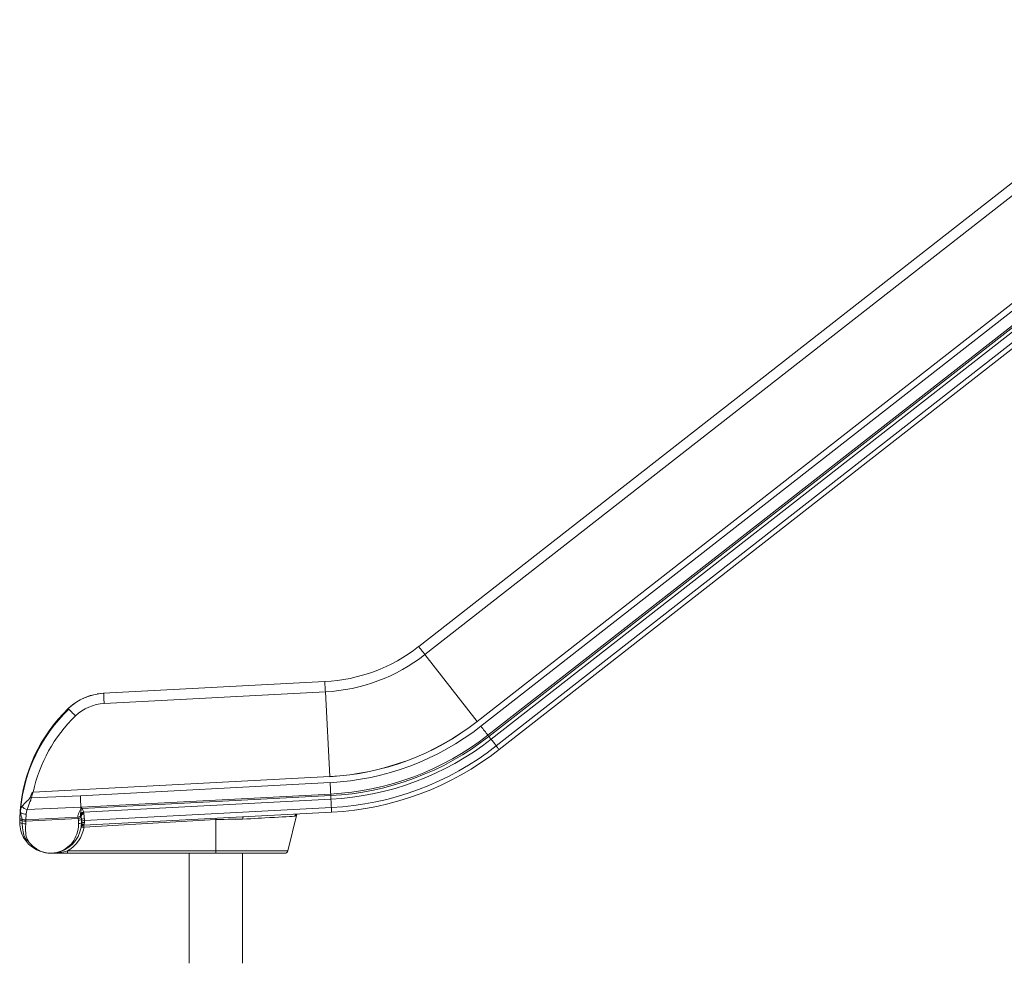
# Model space of a CAD drawing. Units: millimetres. Extents: x -13751 to 25156, y -10876 to 2098.
# Drawn here: x -13751 to -12096, y -1675 to -90 of the extents above; entities that cross this region are included whole.
import ezdxf

# ---------------------------------------------------------------- set-up
doc = ezdxf.new("R2010")
doc.units = ezdxf.units.MM

msp = doc.modelspace()

# ---------------------------------------------------------------- linework, layer by layer
at = {"color": 7, "linetype": 'Continuous', "lineweight": 15}
for p, q in [((-11732.6, -89.8), (-13080.7, -1143.1)), ((-11714.7, -278.5), (-12982.4, -1268.9)), ((-12982.3, -1269.1), (-11714.7, -278.7)), ((-11714.7, -291.5), (-12976.1, -1277)), ((-12959, -1298.9), (-11714.3, -326.5)), ((-11714.4, -344.6), (-12950.2, -1310.1)), ((-12945.4, -1316.3), (-11714.3, -354.5)), ((-12982.4, -1268.9), (-13070.1, -1156.7)), ((-13238.5, -1202.1), (-13610.3, -1221.6)), ((-13621.2, -1222.8), (-13610.3, -1221.6)), ((-13237.6, -1219.3), (-13609.4, -1238.8)), ((-13230.2, -1361.6), (-13237.6, -1219.3)), ((-13728.5, -1387.7), (-13230.2, -1361.6)), ((-13728.5, -1387.9), (-13230.2, -1361.7)), ((-13229.6, -1371.8), (-13649.4, -1393.8)), ((-13732, -1397.5), (-13649.4, -1393.8)), ((-13732, -1397.5), (-13731.8, -1396.9)), ((-13648.1, -1412.9), (-13228.6, -1390.9)), ((-13228.5, -1393.6), (-13646.4, -1415.5)), ((-13644, -1421.4), (-13228.2, -1399.6)), ((-13751.3, -1431.4), (-13750.7, -1420.6)), ((-13750.6, -1419.4), (-13750.7, -1421)), ((-13750.7, -1420.6), (-13750.6, -1419.4)), ((-13750.7, -1420.6), (-13750.6, -1421)), ((-13738.8, -1417), (-13648.4, -1412.9)), ((-13648.4, -1412.9), (-13648.1, -1412.9)), ((-13646.4, -1415.5), (-13648.1, -1412.9)), ((-13646.4, -1415.5), (-13645.1, -1418.2)), ((-13645.1, -1418.2), (-13644.3, -1420.1)), ((-13644.3, -1420.1), (-13644, -1421.1)), ((-13644, -1421.1), (-13643.9, -1421.4)), ((-13643.6, -1423.2), (-13643.7, -1422.5)), ((-13643.5, -1424.1), (-13643.6, -1423.2)), ((-13643.5, -1443.4), (-13227, -1421.6)), ((-13227.4, -1413.8), (-13642.5, -1435.5)), ((-13751.4, -1437.9), (-13751.3, -1433.6)), ((-13751.4, -1437.9), (-13751.3, -1436.5)), ((-13751.4, -1437.9), (-13751.4, -1437.9)), ((-13751.4, -1438.4), (-13751.4, -1437.9)), ((-13751.4, -1437.9), (-13751.4, -1437.9)), ((-13751.4, -1438.4), (-13751.2, -1442.6)), ((-13751.3, -1431.4), (-13751.1, -1431.8)), ((-13751.3, -1431.4), (-13751.3, -1431.6)), ((-13751.3, -1433.6), (-13751.3, -1431.6)), ((-13748.7, -1433.3), (-13747, -1433.7)), ((-13747.2, -1440.5), (-13747.1, -1436.1)), ((-13741.3, -1439.7), (-13741.1, -1436.7)), ((-13741.3, -1439.7), (-13741.3, -1440.9)), ((-13741.1, -1434.4), (-13740.6, -1424.9)), ((-13653.4, -1429.8), (-13741.1, -1434.4)), ((-13653, -1432.1), (-13741.1, -1436.7)), ((-13741.1, -1434.5), (-13741.1, -1434.4)), ((-13741.1, -1436.7), (-13741.1, -1434.5)), ((-13653.4, -1429.8), (-13652.9, -1432.1)), ((-13653, -1432.1), (-13652.9, -1432.1)), ((-13652.6, -1435.1), (-13653, -1432.1)), ((-13652.3, -1440.5), (-13652.6, -1435.1)), ((-13648.5, -1427.4), (-13648.6, -1426.6)), ((-13648.1, -1429.8), (-13648.5, -1427.4)), ((-13648.1, -1429.8), (-13647.7, -1432.7)), ((-13647.7, -1432.7), (-13647.4, -1438.4)), ((-13421.7, -1434), (-13643.2, -1446.6)), ((-13642.5, -1435.5), (-13642.6, -1432.1)), ((-13642.5, -1435.5), (-13642.6, -1438.7)), ((-13421.7, -1434), (-13421.7, -1486.6)), ((-13376.7, -1433.1), (-13387.7, -1433.4)), ((-13300.7, -1486.6), (-13285.3, -1424.6)), ((-13648.2, -1447.5), (-13648.2, -1447.3)), ((-13648.1, -1446.7), (-13647.8, -1446)), ((-13643.4, -1442.8), (-13643.5, -1443.4)), ((-13643, -1441.2), (-13643.4, -1442.8)), ((-13741.7, -1468.5), (-13741.7, -1468.6)), ((-13737.4, -1469.3), (-13737.4, -1469.3)), ((-13671, -1486.6), (-13421.7, -1486.6)), ((-13671, -1486.6), (-13671, -1490.4)), ((-13421.7, -1486.6), (-13421.7, -1490.4)), ((-13697.2, -1490.3), (-13697.3, -1490.3)), ((-13697.2, -1490.4), (-13671, -1490.4)), ((-13671, -1490.4), (-13421.7, -1490.4)), ((-13466.7, -1490.4), (-13466.7, -1675.4)), ((-13421.7, -1490.4), (-13305.6, -1490.4)), ((-13376.7, -1675.4), (-13376.7, -1490.4))]:
    msp.add_line(p, q, dxfattribs=at)
at = {"color": 8, "linetype": 'Continuous', "lineweight": 15}
for p, q in [((-13070.1, -1156.7), (-11732.6, -111.6)), ((-12964.3, -1292.1), (-11714.3, -315.5)), ((-11714.3, -318.9), (-12962.7, -1294.2)), ((-13643.7, -1422.5), (-13643.9, -1421.4)), ((-13648.6, -1427), (-13648.4, -1427.9)), ((-13647.9, -1431), (-13648, -1430.5)), ((-13647.5, -1435), (-13647.4, -1437.8)), ((-13647.4, -1441), (-13647.4, -1438.9)), ((-13421.7, -1486.6), (-13300.7, -1486.6))]:
    msp.add_line(p, q, dxfattribs=at)
at = {"color": 8, "linetype": 'Continuous', "lineweight": 15, "flags": 128}
for points in [[(-13080.7, -1143.1), (-13080.7, -1143.2), (-13080.4, -1143.5), (-13079.9, -1144.2), (-13079.2, -1145.1), (-13078.3, -1146.2), (-13077.2, -1147.6), (-13076, -1149.2), (-13074.7, -1150.9), (-13073.2, -1152.7), (-13071.7, -1154.7), (-13070.1, -1156.7)], [(-12962.7, -1294.2), (-12961.8, -1295.4), (-12961, -1296.4), (-12960.3, -1297.3), (-12959.7, -1298), (-12959.3, -1298.5), (-12959.1, -1298.8), (-12959, -1298.9)], [(-12950.2, -1310.1), (-12951.8, -1308.2), (-12953.2, -1306.3), (-12954.5, -1304.6), (-12955.7, -1303.1), (-12956.8, -1301.7), (-12957.7, -1300.6), (-12958.4, -1299.7), (-12958.9, -1299.1), (-12959, -1298.9)], [(-13227.4, -1413.8), (-13227.6, -1411.1), (-13227.7, -1408.6), (-13227.8, -1406.3), (-13227.9, -1404.2), (-13228, -1402.4), (-13228.1, -1401), (-13228.2, -1400), (-13228.2, -1399.6)], [(-13750.6, -1419.4), (-13750.4, -1418.2), (-13749.7, -1415.8)], [(-13750.6, -1421), (-13750.5, -1421.5), (-13749.6, -1422.4)], [(-13286.8, -1425.1), (-13287.4, -1426.2), (-13288.1, -1427.4), (-13288.9, -1428.1), (-13289.6, -1428.4)]]:
    msp.add_lwpolyline(points, dxfattribs=at)
at = {"color": 7, "linetype": 'Continuous', "lineweight": 15, "flags": 128}
for points in [[(-13238.4, -1203.8), (-13238.4, -1205), (-13238.3, -1206.5), (-13238.2, -1208.2), (-13238.1, -1210.1), (-13238, -1212.2), (-13237.9, -1214.5), (-13237.8, -1216.9), (-13237.6, -1219.3)], [(-13610.3, -1221.6), (-13610.3, -1221.8), (-13610.2, -1222.4), (-13610.2, -1223.5), (-13610.1, -1224.9), (-13610, -1226.6), (-13609.9, -1228.6), (-13609.8, -1230.9), (-13609.7, -1233.4), (-13609.5, -1236.1), (-13609.4, -1238.8)], [(-13669.8, -1247.4), (-13669.5, -1247.6), (-13668.6, -1248.5)], [(-13668.6, -1248.5), (-13667.8, -1249.3), (-13666.7, -1250.4), (-13665.4, -1251.7), (-13664, -1253.2), (-13662.4, -1254.8), (-13660.8, -1256.4), (-13657.6, -1259.7)], [(-12964.3, -1292.1), (-12965.7, -1290.3), (-12967.2, -1288.5), (-12968.6, -1286.6), (-12970.1, -1284.7), (-12971.6, -1282.8), (-12973.1, -1280.9), (-12974.6, -1279), (-12976.1, -1277)], [(-12964.3, -1292.1), (-12964.1, -1292.4), (-12963.9, -1292.6), (-12963.7, -1292.9), (-12963.5, -1293.1), (-12963.3, -1293.4), (-12963.1, -1293.7), (-12962.9, -1293.9), (-12962.7, -1294.2)], [(-12950.2, -1310.1), (-12949.2, -1311.4), (-12948.3, -1312.6), (-12947.5, -1313.6), (-12946.8, -1314.6), (-12946.2, -1315.3), (-12945.8, -1315.8), (-12945.5, -1316.2), (-12945.4, -1316.3)], [(-13230.2, -1361.6), (-13230.2, -1361.6), (-13230.2, -1361.6), (-13230.2, -1361.6), (-13230.2, -1361.7), (-13230.2, -1361.7), (-13230.2, -1361.7), (-13230.2, -1361.7), (-13230.2, -1361.7)], [(-13228.6, -1390.9), (-13228.8, -1388.6), (-13228.9, -1386.3), (-13229, -1384), (-13229.1, -1381.6), (-13229.2, -1379.2), (-13229.4, -1376.7), (-13229.5, -1374.3), (-13229.6, -1371.8)], [(-13734, -1397), (-13732, -1392.1), (-13730.7, -1389.7), (-13729.9, -1388.6), (-13729.4, -1388.1), (-13729.1, -1387.8), (-13728.9, -1387.7), (-13728.5, -1387.7)], [(-13728.5, -1387.9), (-13728.6, -1387.9), (-13728.6, -1387.9), (-13728.7, -1388), (-13729.2, -1388.8), (-13730.5, -1392.2), (-13731.8, -1396.9)], [(-13739.4, -1403.1), (-13736.8, -1400.7), (-13734.7, -1398.2)], [(-13738.8, -1417), (-13737.2, -1412.2), (-13735.4, -1407.5), (-13734.2, -1404.2), (-13732.9, -1401), (-13732, -1397.5)], [(-13734, -1397), (-13734.3, -1397.6), (-13734.7, -1398.2)], [(-13734, -1397), (-13733.8, -1397.1), (-13733.5, -1397.1), (-13733.2, -1397.2), (-13733, -1397.2), (-13732.7, -1397.3), (-13732.5, -1397.4), (-13732.2, -1397.4), (-13732, -1397.5)], [(-13649.4, -1393.8), (-13649.2, -1398.7), (-13648.9, -1403.6), (-13648.7, -1408.3), (-13648.4, -1412.9)], [(-13228.6, -1390.9), (-13228.6, -1391.2), (-13228.6, -1391.6), (-13228.6, -1391.9), (-13228.6, -1392.2), (-13228.5, -1392.6), (-13228.5, -1392.9), (-13228.5, -1393.3), (-13228.5, -1393.6)], [(-13228.2, -1399.6), (-13228.2, -1399.5), (-13228.2, -1399.2), (-13228.2, -1398.7), (-13228.3, -1398), (-13228.3, -1397.1), (-13228.4, -1396), (-13228.4, -1394.9), (-13228.5, -1393.6)], [(-13751.2, -1430), (-13751.2, -1428.5), (-13750.8, -1422.2)], [(-13750.7, -1420.7), (-13750.7, -1419.9), (-13750, -1412.4)], [(-13749.7, -1415.8), (-13749.9, -1419), (-13749.6, -1422.4)], [(-13749.7, -1415.8), (-13748.8, -1413.8), (-13747.6, -1411.8)], [(-13740.6, -1424.9), (-13740, -1420.9), (-13738.8, -1417)], [(-13648.4, -1412.9), (-13648.8, -1415.9), (-13650, -1418.9), (-13650.8, -1420.5), (-13651.8, -1422.3), (-13652.8, -1424.5), (-13653.5, -1427)], [(-13648.5, -1427.4), (-13648.6, -1427.4), (-13648.8, -1427.2), (-13648.9, -1427), (-13649, -1426.8), (-13649.1, -1426.6), (-13649.1, -1426.4), (-13649.2, -1425.7), (-13649.1, -1424.7), (-13648.9, -1423.7), (-13648.5, -1420.7), (-13648.3, -1417.6)], [(-13648.3, -1415.8), (-13648.4, -1414.3), (-13648.4, -1412.9)], [(-13648.4, -1412.9), (-13648.4, -1412.9), (-13648.4, -1412.9)], [(-13648.3, -1417.6), (-13648.3, -1416.7), (-13648.3, -1415.8)], [(-13227.4, -1413.8), (-13227.4, -1415.4), (-13227.3, -1416.9), (-13227.2, -1418.2), (-13227.1, -1419.4), (-13227.1, -1420.3), (-13227.1, -1421), (-13227, -1421.4), (-13227, -1421.6)], [(-13751.4, -1437.9), (-13751.1, -1438.7), (-13750.2, -1439.4), (-13748.9, -1440), (-13747.2, -1440.5)], [(-13751.3, -1433.6), (-13751, -1434.3), (-13750.2, -1435), (-13748.9, -1435.6), (-13747.1, -1436.1)], [(-13751.1, -1431.8), (-13750.3, -1432.6), (-13748.7, -1433.3)], [(-13747.1, -1436.1), (-13747.1, -1434.6), (-13747, -1433.7)], [(-13747.1, -1436.1), (-13744.3, -1436.6), (-13741.1, -1436.7)], [(-13653.5, -1427), (-13653.6, -1428.4), (-13653.4, -1429.8)], [(-13653.4, -1429.8), (-13652.4, -1429.6), (-13651.4, -1429.3), (-13650.6, -1429), (-13649.8, -1428.7), (-13649.2, -1428.3), (-13648.8, -1428), (-13648.6, -1427.7), (-13648.5, -1427.4)], [(-13652.9, -1432.1), (-13651.1, -1431.7), (-13650.2, -1431.4), (-13649.4, -1431.1), (-13648.5, -1430.5), (-13648.2, -1430.2), (-13648.1, -1429.8)], [(-13647.7, -1432.7), (-13648, -1433.5), (-13649, -1434.2), (-13650.6, -1434.7), (-13652.6, -1435.1)], [(-13652.3, -1440.5), (-13650.4, -1440.3), (-13648.8, -1439.9), (-13647.7, -1439.2), (-13647.4, -1438.4)], [(-13648.5, -1427.4), (-13648.5, -1427.4), (-13648.5, -1427.4)], [(-13642.6, -1432.1), (-13644.5, -1432.4), (-13645.4, -1432.7), (-13646.1, -1433), (-13646.8, -1433.4), (-13647.2, -1433.7), (-13647.5, -1434.5)], [(-13642.5, -1435.5), (-13643.4, -1435.6), (-13644.4, -1435.7), (-13645.2, -1435.8), (-13646, -1436), (-13646.6, -1436.1), (-13647, -1436.3), (-13647.3, -1436.6), (-13647.4, -1436.8)], [(-13647.4, -1441), (-13647.3, -1440.4), (-13646.6, -1439.7), (-13645.9, -1439.3), (-13645, -1438.9), (-13643.8, -1438.7), (-13642.6, -1438.7)], [(-13387.7, -1433.4), (-13394, -1433.4), (-13401.2, -1433.4), (-13407.9, -1433.5), (-13414.8, -1433.6), (-13421.7, -1434)], [(-13375.3, -1429.3), (-13375.5, -1429.4), (-13375.8, -1429.6), (-13376, -1430), (-13376.2, -1430.4), (-13376.4, -1431), (-13376.5, -1431.6), (-13376.6, -1432.4), (-13376.7, -1433.1)], [(-13310.2, -1429.5), (-13316.3, -1429.9), (-13323.2, -1430.2), (-13330.9, -1430.6), (-13339.4, -1431.1), (-13344.7, -1431.4), (-13350.3, -1431.7), (-13356.3, -1432), (-13362.7, -1432.4), (-13369.5, -1432.7), (-13376.7, -1433.1)], [(-13289.6, -1428.4), (-13293.1, -1428.6), (-13297.7, -1428.8), (-13303.4, -1429.2), (-13310.2, -1429.5)], [(-13747.2, -1440.5), (-13744, -1440.9), (-13741.3, -1440.9)], [(-13739.5, -1469.6), (-13742.2, -1465.2), (-13744.3, -1460.1), (-13745.8, -1454.7), (-13746.9, -1447.8), (-13747.2, -1440.5)], [(-13737.4, -1469.3), (-13739, -1466.5), (-13740.1, -1463.4), (-13740.9, -1460), (-13741.3, -1456.5), (-13741.6, -1451.5), (-13741.5, -1446.5), (-13741.3, -1440.9)], [(-13737.4, -1469.3), (-13735.2, -1472.3), (-13732.8, -1475.2), (-13730.1, -1477.9), (-13727.2, -1480.4), (-13723.3, -1483.1), (-13719.3, -1485.4), (-13715.2, -1487.3), (-13713, -1488), (-13710.8, -1488.7), (-13708.7, -1489.3), (-13706.3, -1489.7), (-13703.9, -1490.1), (-13701.5, -1490.3), (-13700.4, -1490.3), (-13699.4, -1490.3), (-13698.2, -1490.3), (-13697, -1490.3), (-13695.7, -1490.2), (-13695.1, -1490.2), (-13694.5, -1490.1), (-13693.5, -1490), (-13692.4, -1489.8), (-13690.4, -1489.5), (-13688.6, -1489.1), (-13687, -1488.7), (-13685.3, -1488.1), (-13682.1, -1487), (-13679, -1485.6), (-13676, -1483.9), (-13673.1, -1482.1), (-13670.2, -1479.8), (-13667.5, -1477.4), (-13665.1, -1474.9), (-13662.8, -1472.2), (-13660.6, -1469), (-13658.6, -1465.7), (-13656.8, -1462), (-13655.3, -1458.2), (-13653.6, -1452.4), (-13652.6, -1446.5), (-13652.3, -1440.5)], [(-13643.2, -1446.6), (-13645, -1446.4), (-13646.6, -1446.4), (-13647.7, -1446.6), (-13648.1, -1447)], [(-13741.7, -1468.6), (-13740.8, -1469.3), (-13739.5, -1469.6)], [(-13739.5, -1469.6), (-13738.5, -1469.6), (-13737.4, -1469.3)]]:
    msp.add_lwpolyline(points, dxfattribs=at)
at = {"color": 7, "linetype": 'Continuous', "lineweight": 15}
for centre, radius, start, end in [((-13253.2, -922.4), 280.1, 273, 308), ((-13253.2, -922.4), 297.3, 273, 308), ((-13605.4, -1314.2), 92.7, 93.0006, 133.9245), ((-13607.8, -1310.5), 88.5, 102.2589, 134.4839), ((-13605.4, -1313.9), 75.2, 92.9976, 133.9273), ((-13484.9, -1439.3), 266.5, 133.9243, 175.9735), ((-13485.7, -1440.5), 265.2, 133.6152, 174.6637), ((-13484.9, -1439), 249, 133.9243, 168.1005), ((-13253.2, -922.4), 439.8, 273, 308), ((-13253.2, -922.4), 440, 273.0001, 307.9999), ((-12974.2, -1262.6), 10.4, 217.6045, 218.5672), ((-13253.2, -922.4), 450.1, 273, 308), ((-13253.2, -922.4), 469.2, 273, 308), ((-13253.2, -922.4), 471.9, 273, 308), ((-13253.2, -922.4), 477.9, 273, 308), ((-13253.2, -922.4), 492.1, 273, 308), ((-13253.2, -922.4), 499.9, 272.9999, 308.0002), ((-13725.8, -1387.6), 2.7, 180.9651, 184.6737), ((-13692.2, -1456), 70.9, 131.6924, 141.3802), ((-13740.4, -1406.8), 18.1, 239.5327, 269.6311), ((-13697.2, -1416.4), 52.8, 186.5319, 199.1832), ((-13734.1, -1399), 18.6, 223.3971, 255.364), ((-13643.9, -1426.2), 4.77, 120.3211, 184.6718), ((-13643.6, -1427.3), 4.87, 91.8531, 188.4779), ((-13643.5, -1428), 4.81, 91.147, 186.2956), ((-13643.9, -1425.3), 3.98, 85.6543, 126.6136), ((-13719, -1437.9), 32.4, 178.5406, 179.9279), ((-13740.4, -1402.1), 32.3, 258.1627, 268.7693), ((-13699.4, -1438.4), 52, 215.5666, 0.0003), ((-13643.5, -1428.9), 4.73, 90.1903, 183.6051), ((-13752.3, -1439.9), 110, 7.0776, 8.2441), ((-13749.1, -1439.5), 106.7, 3.9272, 7.0498), ((-13668.3, -1436), 25.9, 348.4716, 354.1228), ((-13595.3, -1444.5), 174, 3.453, 4.1755), ((-13284.9, -1429.5), 4.89, 93.4927, 167.0242), ((-13699.4, -1438.4), 52, 184.6994, 215.461), ((-13699.4, -1437.1), 57, 299.8878, 350.4294), ((-13643.3, -1448.4), 5, 93, 169.8582), ((-13643.5, -1445.6), 4.41, 83.7361, 165.8953), ((-13701.3, -1368.5), 121.9, 271.9081, 284.4077), ((-13305.6, -1485.4), 5, 270, 346)]:
    msp.add_arc(centre, radius, start, end, dxfattribs=at)
at = {"color": 8, "linetype": 'Continuous', "lineweight": 15}
for centre, radius, start, end in [((-13568.7, -1220.2), 330.7, 2.8494, 3.1434), ((-13643.5, -1447.4), 4.55, 88.5418, 162.5407), ((-13766.5, -1453.3), 123.5, 3.1016, 4.5974)]:
    msp.add_arc(centre, radius, start, end, dxfattribs=at)

doc.saveas('drawing.dxf')
